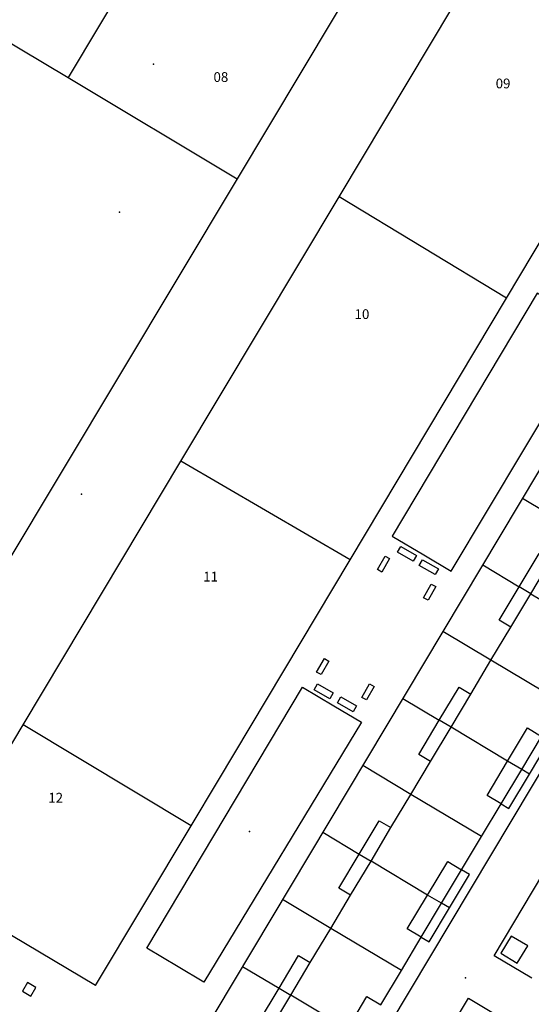
# Model space of a CAD drawing. Units: millimetres. Extents: x -29340 to 27917, y 670 to 30422.
# Drawn here: x -28571 to -28511, y 1873 to 1988 of the extents above; entities that cross this region are included whole.
import ezdxf

# ---------------------------------------------------------------- set-up
doc = ezdxf.new("R2010")
doc.units = ezdxf.units.MM
doc.header["$PDSIZE"] = -3
for name, color, linetype in [('0P33', 7, 'Continuous'), ('0P33DEF', 8, 'Continuous'), ('0P33DEF1', 20, 'Continuous'), ('0P33DEF2', 7, 'Continuous'), ('1P33DEF2', 7, 'Continuous')]:
    doc.layers.add(name, color=color, linetype=linetype)

msp = doc.modelspace()

# ---------------------------------------------------------------- linework, layer by layer
at = {"layer": '0P33'}
for points in [[(-28545.25, 1969.8), (-28572.63, 1924.09)], [(-28506.28, 1929.08), (-28511.9, 1932.44)], [(-28512.29, 1922.13), (-28509.95, 1926.03), (-28508.58, 1925.22)], [(-28516.54, 1924.67), (-28512.29, 1922.13)], [(-28510.92, 1921.31), (-28508.58, 1925.22)], [(-28513.26, 1917.41), (-28514.63, 1918.22), (-28512.29, 1922.13)], [(-28513.26, 1917.41), (-28510.92, 1921.31)], [(-28510.92, 1921.31), (-28512.29, 1922.13)], [(-28510.92, 1921.31), (-28504.3, 1917.36)], [(-28515.58, 1913.54), (-28521.2, 1916.9)], [(-28515.58, 1913.54), (-28513.26, 1917.41)], [(-28517.95, 1909.57), (-28515.58, 1913.54)], [(-28507.31, 1908.62), (-28515.58, 1913.54)], [(-28521.62, 1906.53), (-28519.3, 1910.39), (-28517.95, 1909.57)], [(-28525.89, 1909.07), (-28521.62, 1906.53)], [(-28520.25, 1905.71), (-28517.95, 1909.57)], [(-28522.66, 1901.7), (-28524.01, 1902.51), (-28521.62, 1906.53)], [(-28520.25, 1905.71), (-28521.62, 1906.53)], [(-28522.66, 1901.7), (-28520.25, 1905.71)], [(-28513.64, 1901.76), (-28520.25, 1905.71)], [(-28513.64, 1901.76), (-28511.32, 1905.63), (-28509.68, 1904.65)], [(-28511.99, 1900.78), (-28509.68, 1904.65)], [(-28511.08, 1900.23), (-28508.77, 1904.1), (-28509.68, 1904.65)], [(-28524.95, 1897.87), (-28522.66, 1901.7)], [(-28514.39, 1896.77), (-28516.03, 1897.75), (-28513.64, 1901.76)], [(-28511.99, 1900.78), (-28513.64, 1901.76)], [(-28524.95, 1897.87), (-28530.57, 1901.23)], [(-28514.39, 1896.77), (-28511.99, 1900.78)], [(-28511.08, 1900.23), (-28511.99, 1900.78)], [(-28514.39, 1896.77), (-28513.48, 1896.23), (-28511.08, 1900.23)], [(-28527.28, 1893.98), (-28524.95, 1897.87)], [(-28516.68, 1892.95), (-28524.95, 1897.87)], [(-28516.68, 1892.95), (-28514.39, 1896.77)], [(-28530.97, 1890.89), (-28528.63, 1894.79), (-28527.28, 1893.98)], [(-28529.6, 1890.07), (-28527.28, 1893.98)], [(-28535.24, 1893.44), (-28530.97, 1890.89)], [(-28519.01, 1889.04), (-28516.68, 1892.95)], [(-28531.99, 1886.1), (-28533.36, 1886.91), (-28530.97, 1890.89)], [(-28530.97, 1890.89), (-28529.6, 1890.07)], [(-28531.99, 1886.1), (-28529.6, 1890.07)], [(-28522.98, 1886.11), (-28529.6, 1890.07)], [(-28522.98, 1886.11), (-28520.64, 1890.01), (-28519.01, 1889.04)], [(-28521.35, 1885.14), (-28519.01, 1889.04)], [(-28520.43, 1884.6), (-28518.1, 1888.5), (-28519.01, 1889.04)], [(-28534.3, 1882.21), (-28539.94, 1885.58)], [(-28534.3, 1882.21), (-28531.99, 1886.1)], [(-28523.72, 1881.18), (-28525.36, 1882.14), (-28522.98, 1886.11)], [(-28521.35, 1885.14), (-28522.98, 1886.11)], [(-28523.72, 1881.18), (-28521.35, 1885.14)], [(-28523.72, 1881.18), (-28522.81, 1880.63), (-28520.43, 1884.6)], [(-28520.43, 1884.6), (-28521.35, 1885.14)], [(-28536.7, 1878.22), (-28534.3, 1882.21)], [(-28526.04, 1877.29), (-28534.3, 1882.21)], [(-28526.04, 1877.29), (-28523.72, 1881.18)], [(-28511.29, 1880.17), (-28513.23, 1881.32), (-28514.43, 1879.31), (-28512.5, 1878.15), (-28511.29, 1880.17)], [(-28540.35, 1875.22), (-28538.07, 1879.03), (-28536.7, 1878.22)], [(-28544.61, 1877.77), (-28540.35, 1875.22)], [(-28538.98, 1874.41), (-28536.7, 1878.22)], [(-28528.44, 1873.28), (-28526.04, 1877.29)], [(-28541.37, 1870.41), (-28542.74, 1871.22), (-28540.35, 1875.22)], [(-28540.35, 1875.22), (-28538.98, 1874.41)], [(-28541.37, 1870.41), (-28538.98, 1874.41)], [(-28532.36, 1870.45), (-28538.98, 1874.41)], [(-28532.36, 1870.45), (-28530.08, 1874.26), (-28528.44, 1873.28)]]:
    msp.add_lwpolyline(points, dxfattribs=at)
at = {"layer": '0P33DEF'}
for points in [[(-28506.49, 1954.25), (-28510.17, 1956.44), (-28527.11, 1928.04), (-28523.43, 1925.85), (-28520.23, 1923.94), (-28503.25, 1952.32), (-28506.49, 1954.25)], [(-28534.48, 1859.16), (-28482.46, 1946.13), (-28482.36, 1946.43), (-28482.31, 1946.73), (-28482.3, 1947.05), (-28482.33, 1947.29), (-28482.38, 1947.54), (-28482.46, 1947.78), (-28482.6, 1948.01), (-28483.36, 1948.65), (-28492.71, 1954.24)], [(-28526.12, 1926.84), (-28524.28, 1925.79), (-28524.66, 1925.11), (-28526.51, 1926.16), (-28526.12, 1926.84)], [(-28527.96, 1925.71), (-28527.42, 1925.42), (-28528.33, 1923.83), (-28528.86, 1924.13), (-28527.96, 1925.71)], [(-28523.57, 1925.29), (-28521.72, 1924.24), (-28522.11, 1923.56), (-28523.96, 1924.61), (-28523.57, 1925.29)], [(-28522.57, 1922.44), (-28522.03, 1922.14), (-28522.93, 1920.56), (-28523.47, 1920.85), (-28522.57, 1922.44)], [(-28535.05, 1913.75), (-28534.52, 1913.45), (-28535.42, 1911.87), (-28535.96, 1912.16), (-28535.05, 1913.75)], [(-28552.15, 1877.72), (-28555.8, 1879.89), (-28537.59, 1910.39), (-28533.94, 1908.23), (-28530.71, 1906.31), (-28549.15, 1875.93), (-28552.15, 1877.72)], [(-28535.86, 1910.78), (-28534.02, 1909.73), (-28534.4, 1909.05), (-28536.25, 1910.1), (-28535.86, 1910.78)], [(-28529.76, 1910.78), (-28529.23, 1910.49), (-28530.13, 1908.9), (-28530.66, 1909.2), (-28529.76, 1910.78)], [(-28533.14, 1909.25), (-28531.29, 1908.21), (-28531.68, 1907.52), (-28533.53, 1908.57), (-28533.14, 1909.25)], [(-28510.81, 1876.41), (-28515.2, 1879.02), (-28501.52, 1901.94)], [(-28568.78, 1875.29), (-28569.76, 1875.87), (-28570.34, 1874.89), (-28569.37, 1874.31), (-28568.78, 1875.29)], [(-28529.1, 1855.9), (-28518.21, 1874.07), (-28463.34, 1841.18), (-28463.07, 1840.98), (-28462.88, 1840.7), (-28462.84, 1840.27), (-28462.85, 1840), (-28462.95, 1839.62), (-28463.16, 1839.11)]]:
    msp.add_lwpolyline(points, dxfattribs=at)
at = {"layer": '0P33DEF1'}
for p in [(-28555.01, 1983.2), (-28558.98, 1965.91), (-28563.42, 1932.95), (-28543.81, 1893.52), (-28518.54, 1876.45)]:
    msp.add_point(p, dxfattribs=at)
at = {"layer": '0P33DEF2'}
for points in [[(-28550.01, 2006.71), (-28565, 1981.62)], [(-28550.01, 2006.71), (-28530.23, 1994.87), (-28545.25, 1969.8)], [(-28533.33, 1967.68), (-28514.7, 1998.83)], [(-28513.75, 1955.83), (-28495.05, 1987.14), (-28514.7, 1998.83)], [(-28584.47, 1993.27), (-28565, 1981.62)], [(-28565, 1981.62), (-28545.25, 1969.8)], [(-28527.68, 1855.04), (-28507.51, 1842.98), (-28482.79, 1828.22), (-28458.31, 1813.57), (-28456.77, 1812.8), (-28452.85, 1811.46), (-28449.28, 1810.5), (-28433.84, 1836.31), (-28419.33, 1860.59), (-28402.95, 1887.96), (-28383.55, 1920.53), (-28408.45, 1935.47), (-28433.48, 1950.39), (-28459.41, 1965.87), (-28483.36, 1980.16), (-28550.12, 1868.55), (-28536.28, 1860.25)], [(-28551.83, 1936.79), (-28533.33, 1967.68)], [(-28513.75, 1955.83), (-28533.33, 1967.68)], [(-28532.02, 1925.28), (-28513.75, 1955.83)], [(-28570.26, 1905.98), (-28551.83, 1936.79)], [(-28532.02, 1925.28), (-28551.83, 1936.79)], [(-28550.61, 1894.21), (-28547.55, 1899.32), (-28532.02, 1925.28)], [(-28581.48, 1887.22), (-28570.26, 1905.98)], [(-28550.61, 1894.21), (-28570.26, 1905.98)], [(-28561.81, 1875.53), (-28550.61, 1894.21)], [(-28561.81, 1875.53), (-28581.48, 1887.22)]]:
    msp.add_lwpolyline(points, dxfattribs=at)

# ---------------------------------------------------------------- texts
at = {"layer": '1P33DEF2'}
for s, p in [('08', (-28548.01, 1981.11)), ('09', (-28515.03, 1980.36)), ('10', (-28531.52, 1953.41)), ('11', (-28549.21, 1922.74)), ('12', (-28567.32, 1896.91))]:
    msp.add_text(s, height=1.14, dxfattribs=at).set_placement(p)

doc.saveas('drawing.dxf')
